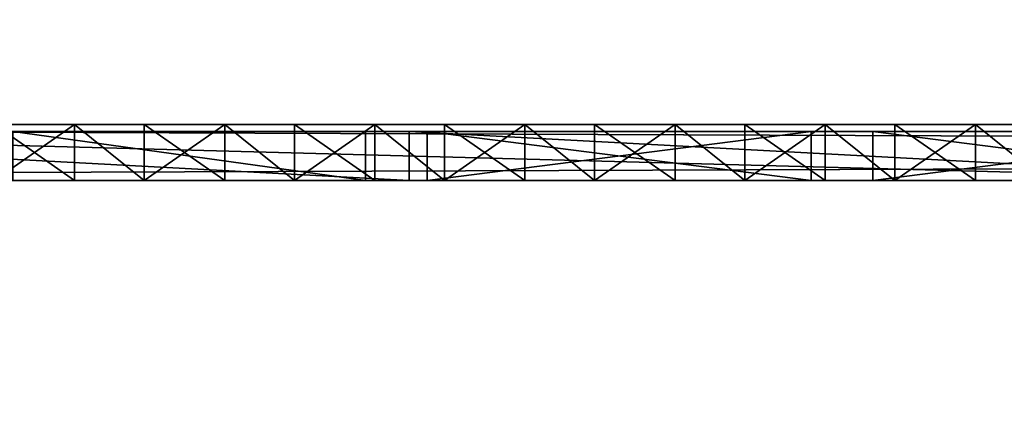
# Model space of a CAD drawing. Units: metres. Extents: x 74 to 371, y -6 to 45.
# Drawn here: x 81 to 84, y 16 to 17 of the extents above; entities that cross this region are included whole.
import ezdxf

# ---------------------------------------------------------------- set-up
doc = ezdxf.new("R2010")
doc.units = ezdxf.units.M
doc.layers.get('0').update_dxf_attribs({"true_color": 0xff5454})

# ---------------------------------------------------------------- blocks, each defined once
blk = doc.blocks.new('Gruppo_16')
for p, q in [((0, -25.5143, 3.7738), (45.971, -25.5143, 3.7738)), ((4.325, -25.5143), (41.185, -25.5143))]:
    blk.add_line(p, q)
mesh = blk.add_polyface()
corners = [(45.971, -25.5143, 3.7738), (0, 3.0143, 3.7738), (0, -25.5143, 3.7738), (45.971, 3.0143, 3.7738)]
mesh.append_faces([[corners[k] for k in face] for face in [(0, 1, 2), (1, 0, 3)]], dxfattribs={"vtx0": -1})
mesh = blk.add_polyface()
corners = [(41.185, 3.0143), (4.325, -25.5143), (4.325, 3.0143), (41.185, -25.5143)]
mesh.append_faces([[corners[k] for k in face] for face in [(0, 1, 2), (1, 0, 3)]], dxfattribs={"vtx0": -1})
blk = doc.blocks.new('Gruppo_23')
at = {"color": 7, "true_color": 0xffffff}
for p, q in [((0.231, 0.16, 1.5254), (0, 0.16, 1.5254)), ((0.231, 0.16, 2.1678), (0, 0.16, 2.1678)), ((0.231, 0.16, 0.8167), (0, 0.16, 0.8167)), ((0.231, 0.16, 1.6219), (0, 0.16, 1.6219)), ((0.231, 0.16, 0.7244), (0, 0.16, 0.7244)), ((0, 0.16, 0.7244), (0, 0.16, 0.8167)), ((0, 0.16, 1.5254), (0, 0.16, 1.6219)), ((0, 0.16, 2.1678), (0, 0.16, 2.2563)), ((0.231, 0.16, 2.2563), (0, 0.16, 2.2563)), ((0.231, 0.16, 1.6219), (0.231, 0.16, 2.1678)), ((0.231, 0.16), (0.231, 0.16, 0.7244)), ((0.231, 0.16, 0.8167), (0.231, 0.16, 1.5254)), ((0.231, 0.16, 2.2563), (0.231, 0.16, 2.3625)), ((0.231, 0.16, 2.3625), (0.431, 0.16, 2.3625)), ((0.6619, 0.16, 0.7244), (0.431, 0.16, 0.7244)), ((0.431, 0.16), (0.431, 0.16, 0.7244)), ((0.431, 0.16, 2.2563), (0.431, 0.16, 2.3625)), ((0.6619, 0.16, 2.2563), (0.431, 0.16, 2.2563)), ((0.431, 0.16, 0.8167), (0.431, 0.16, 1.5254)), ((0.6619, 0.16, 0.8167), (0.431, 0.16, 0.8167)), ((0.6619, 0.16, 1.5254), (0.431, 0.16, 1.5254)), ((0.6619, 0.16, 2.1678), (0.431, 0.16, 2.1678)), ((0.431, 0.16, 1.6219), (0.431, 0.16, 2.1678)), ((0.6619, 0.16, 1.6219), (0.431, 0.16, 1.6219)), ((0.6619, 0.16), (0.6619, 0.16, 0.7244)), ((0.6619, 0.16, 2.3625), (0.8619, 0.16, 2.3625)), ((0.6619, 0.16, 2.2563), (0.6619, 0.16, 2.3625)), ((0.6619, 0.16, 0.8167), (0.6619, 0.16, 1.5254)), ((0.6619, 0.16, 1.6219), (0.6619, 0.16, 2.1678)), ((0.8619, 0.16, 2.3625), (0.8619, 0, 2.3625)), ((0.8619, 0.16, 2.3625), (0.8619, 0.16)), ((0.231, 0, 2.1678), (0, 0, 2.1678)), ((0, 0, 2.1678), (0, 0, 2.2563)), ((0.231, 0, 2.2563), (0, 0, 2.2563)), ((0.231, 0, 0.8167), (0, 0, 0.8167)), ((0.231, 0, 1.5254), (0, 0, 1.5254)), ((0.231, 0, 1.6219), (0, 0, 1.6219)), ((0.231, 0, 0.7244), (0, 0, 0.7244)), ((0, 0, 0.7244), (0, 0, 0.8167)), ((0, 0, 1.5254), (0, 0, 1.6219)), ((0.231, 0, 2.1678), (0.231, 0, 2.2563)), ((0.231, 0, 1.6219), (0.231, 0, 2.1678)), ((0.231, 0, 2.3625), (0.431, 0, 2.3625)), ((0.231, 0, 2.2563), (0.231, 0, 2.3625)), ((0.231, 0, 1.5254), (0.231, 0, 1.6219)), ((0.231, 0, 0.8167), (0.231, 0, 1.5254)), ((0.231, 0, 0.7244), (0.231, 0, 0.8167)), ((0.231, 0), (0.231, 0, 0.7244)), ((0.231, 0), (0.431, 0)), ((0.431, 0), (0.431, 0, 0.7244)), ((0.431, 0, 2.1678), (0.431, 0, 2.2563)), ((0.6619, 0, 2.1678), (0.431, 0, 2.1678)), ((0.6619, 0, 2.2563), (0.431, 0, 2.2563)), ((0.6619, 0, 0.7244), (0.431, 0, 0.7244)), ((0.431, 0, 0.7244), (0.431, 0, 0.8167)), ((0.431, 0, 0.8167), (0.431, 0, 1.5254)), ((0.431, 0, 1.5254), (0.431, 0, 1.6219)), ((0.431, 0, 1.6219), (0.431, 0, 2.1678)), ((0.431, 0, 2.2563), (0.431, 0, 2.3625)), ((0.6619, 0, 1.6219), (0.431, 0, 1.6219)), ((0.6619, 0, 1.5254), (0.431, 0, 1.5254)), ((0.6619, 0, 0.8167), (0.431, 0, 0.8167)), ((0.6619, 0), (0.6619, 0, 0.7244)), ((0.6619, 0, 2.1678), (0.6619, 0, 2.2563)), ((0.6619, 0, 2.3625), (0.8619, 0, 2.3625)), ((0.6619, 0, 0.8167), (0.6619, 0, 1.5254)), ((0.6619, 0, 0.7244), (0.6619, 0, 0.8167)), ((0.6619, 0, 1.6219), (0.6619, 0, 2.1678)), ((0.6619, 0, 2.2563), (0.6619, 0, 2.3625)), ((0.6619, 0), (0.8619, 0)), ((0.6619, 0, 1.5254), (0.6619, 0, 1.6219)), ((0.8619, 0, 2.3625), (0.8619, 0))]:
    blk.add_line(p, q, dxfattribs=at)
for p, q in [((0, 0, 0.8167), (0, 0.16, 0.8167)), ((0, 0, 2.1678), (0, 0.16, 2.1678)), ((0, 0, 1.5254), (0, 0.16, 1.5254)), ((0, 0, 1.6219), (0, 0.16, 1.6219)), ((0, 0, 0.7244), (0, 0.16, 0.7244)), ((0, 0, 2.2563), (0, 0.16, 2.2563)), ((0.231, 0, 2.1678), (0.231, 0.16, 2.1678)), ((0.231, 0, 1.6219), (0.231, 0.16, 1.6219)), ((0.231, 0, 0.8167), (0.231, 0.16, 0.8167)), ((0.231, 0, 1.5254), (0.231, 0.16, 1.5254)), ((0.431, 0.16), (0.231, 0.16)), ((0.231, 0, 0.7244), (0.231, 0.16, 0.7244)), ((0.231, 0), (0.231, 0.16)), ((0.231, 0, 2.3625), (0.231, 0.16, 2.3625)), ((0.231, 0, 2.2563), (0.231, 0.16, 2.2563)), ((0.431, 0, 0.7244), (0.431, 0.16, 0.7244)), ((0.431, 0), (0.431, 0.16)), ((0.431, 0, 1.6219), (0.431, 0.16, 1.6219)), ((0.431, 0, 0.8167), (0.431, 0.16, 0.8167)), ((0.431, 0, 1.5254), (0.431, 0.16, 1.5254)), ((0.431, 0, 2.1678), (0.431, 0.16, 2.1678)), ((0.431, 0, 2.3625), (0.431, 0.16, 2.3625)), ((0.431, 0, 2.2563), (0.431, 0.16, 2.2563)), ((0.6619, 0, 0.7244), (0.6619, 0.16, 0.7244)), ((0.6619, 0), (0.6619, 0.16)), ((0.6619, 0, 2.3625), (0.6619, 0.16, 2.3625)), ((0.8619, 0.16), (0.6619, 0.16)), ((0.6619, 0, 1.6219), (0.6619, 0.16, 1.6219)), ((0.6619, 0, 1.5254), (0.6619, 0.16, 1.5254)), ((0.6619, 0, 0.8167), (0.6619, 0.16, 0.8167)), ((0.6619, 0, 2.1678), (0.6619, 0.16, 2.1678)), ((0.6619, 0, 2.2563), (0.6619, 0.16, 2.2563)), ((0.8619, 0), (0.8619, 0.16))]:
    blk.add_line(p, q)
mesh = blk.add_polyface(dxfattribs=at)
corners = [(0.231, 0, 0.8167), (0, 0.16, 0.8167), (0, 0, 0.8167), (0.231, 0.16, 0.8167)]
mesh.append_faces([[corners[k] for k in face] for face in [(0, 1, 2), (1, 0, 3)]], dxfattribs={"vtx0": -1, "color": 7})
mesh = blk.add_polyface(dxfattribs=at)
corners = [(0.231, 0.16, 2.1678), (0, 0, 2.1678), (0, 0.16, 2.1678), (0.231, 0, 2.1678)]
mesh.append_faces([[corners[k] for k in face] for face in [(0, 1, 2), (1, 0, 3)]], dxfattribs={"vtx0": -1, "color": 7})
mesh = blk.add_polyface(dxfattribs=at)
corners = [(0.231, 0.16, 1.5254), (0, 0, 1.5254), (0, 0.16, 1.5254), (0.231, 0, 1.5254)]
mesh.append_faces([[corners[k] for k in face] for face in [(0, 1, 2), (1, 0, 3)]], dxfattribs={"vtx0": -1, "color": 7})
mesh = blk.add_polyface(dxfattribs=at)
corners = [(0.231, 0, 1.6219), (0, 0.16, 1.6219), (0, 0, 1.6219), (0.231, 0.16, 1.6219)]
mesh.append_faces([[corners[k] for k in face] for face in [(0, 1, 2), (1, 0, 3)]], dxfattribs={"vtx0": -1, "color": 7})
mesh = blk.add_polyface(dxfattribs=at)
corners = [(0, 0.16, 0.8167), (0.231, 0.16, 0.7244), (0, 0.16, 0.7244), (0.431, 0.16, 0.7244), (0.6619, 0.16, 0.7244), (0, 0.16, 1.6219), (0.231, 0.16, 1.5254), (0, 0.16, 1.5254), (0.431, 0.16, 1.5254), (0.6619, 0.16, 1.5254), (0, 0.16, 2.2563), (0.231, 0.16, 2.1678), (0, 0.16, 2.1678), (0.431, 0.16, 2.1678), (0.6619, 0.16, 2.1678), (0.231, 0.16, 2.3625), (0.431, 0.16, 2.2563), (0.231, 0.16, 2.2563), (0.431, 0.16, 2.3625), (0.8619, 0.16), (0.6619, 0.16), (0.8619, 0.16, 2.3625), (0.6619, 0.16, 0.8167), (0.231, 0.16, 0.8167), (0.431, 0.16, 0.8167), (0.6619, 0.16, 1.6219), (0.231, 0.16, 1.6219), (0.431, 0.16, 1.6219), (0.6619, 0.16, 2.2563), (0.6619, 0.16, 2.3625), (0.431, 0.16), (0.231, 0.16)]
mesh.append_faces([[corners[k] for k in face] for face in [(0, 1, 2), (5, 6, 7), (10, 11, 12), (16, 15, 18), (4, 19, 20), (21, 28, 29), (1, 30, 31)]], dxfattribs={"vtx0": -1, "color": 7})
mesh.append_faces([[corners[k] for k in face] for face in [(3, 0, 4), (8, 5, 9), (13, 10, 14), (15, 16, 17), (19, 4, 21), (22, 23, 24), (25, 26, 27), (28, 17, 16), (11, 27, 26), (27, 11, 13), (6, 24, 23), (24, 6, 8), (30, 1, 3)]], dxfattribs={"vtx0": -1, "vtx1": -1, "color": 7})
mesh.append_faces([[corners[k] for k in face] for face in [(1, 0, 3), (6, 5, 8), (11, 10, 13), (21, 4, 22), (22, 4, 0), (21, 9, 25), (25, 9, 5), (21, 14, 28), (28, 14, 10)]], dxfattribs={"vtx0": -1, "vtx1": -1, "vtx2": -1, "color": 7})
mesh.append_faces([[corners[k] for k in face] for face in [(22, 0, 23), (21, 22, 9), (25, 5, 26), (21, 25, 14), (28, 10, 17)]], dxfattribs={"vtx0": -1, "vtx2": -1, "color": 7})
mesh = blk.add_polyface(dxfattribs=at)
corners = [(0.231, 0.16, 0.7244), (0, 0, 0.7244), (0, 0.16, 0.7244), (0.231, 0, 0.7244)]
mesh.append_faces([[corners[k] for k in face] for face in [(0, 1, 2), (1, 0, 3)]], dxfattribs={"vtx0": -1, "color": 7})
mesh = blk.add_polyface(dxfattribs=at)
corners = [(0, 0.16, 2.2563), (0, 0, 2.1678), (0, 0, 2.2563), (0, 0.16, 2.1678)]
mesh.append_faces([[corners[k] for k in face] for face in [(0, 1, 2), (1, 0, 3)]], dxfattribs={"vtx0": -1, "color": 7})
mesh = blk.add_polyface(dxfattribs=at)
corners = [(0, 0.16, 0.8167), (0, 0, 0.7244), (0, 0, 0.8167), (0, 0.16, 0.7244)]
mesh.append_faces([[corners[k] for k in face] for face in [(0, 1, 2), (1, 0, 3)]], dxfattribs={"vtx0": -1, "color": 7})
mesh = blk.add_polyface(dxfattribs=at)
corners = [(0, 0.16, 1.6219), (0, 0, 1.5254), (0, 0, 1.6219), (0, 0.16, 1.5254)]
mesh.append_faces([[corners[k] for k in face] for face in [(0, 1, 2), (1, 0, 3)]], dxfattribs={"vtx0": -1, "color": 7})
mesh = blk.add_polyface(dxfattribs=at)
corners = [(0.231, 0, 2.2563), (0, 0.16, 2.2563), (0, 0, 2.2563), (0.231, 0.16, 2.2563)]
mesh.append_faces([[corners[k] for k in face] for face in [(0, 1, 2), (1, 0, 3)]], dxfattribs={"vtx0": -1, "color": 7})
mesh = blk.add_polyface(dxfattribs=at)
corners = [(0.231, 0.16, 2.1678), (0.231, 0, 1.6219), (0.231, 0, 2.1678), (0.231, 0.16, 1.6219)]
mesh.append_faces([[corners[k] for k in face] for face in [(0, 1, 2), (1, 0, 3)]], dxfattribs={"vtx0": -1, "color": 7})
mesh = blk.add_polyface(dxfattribs=at)
corners = [(0.231, 0.16, 0.7244), (0.231, 0), (0.231, 0, 0.7244), (0.231, 0.16)]
mesh.append_faces([[corners[k] for k in face] for face in [(0, 1, 2), (1, 0, 3)]], dxfattribs={"vtx0": -1, "color": 7})
mesh = blk.add_polyface(dxfattribs=at)
corners = [(0.231, 0.16, 1.5254), (0.231, 0, 0.8167), (0.231, 0, 1.5254), (0.231, 0.16, 0.8167)]
mesh.append_faces([[corners[k] for k in face] for face in [(0, 1, 2), (1, 0, 3)]], dxfattribs={"vtx0": -1, "color": 7})
mesh = blk.add_polyface(dxfattribs=at)
corners = [(0.431, 0, 2.3625), (0.231, 0.16, 2.3625), (0.231, 0, 2.3625), (0.431, 0.16, 2.3625)]
mesh.append_faces([[corners[k] for k in face] for face in [(0, 1, 2), (1, 0, 3)]], dxfattribs={"vtx0": -1, "color": 7})
mesh = blk.add_polyface(dxfattribs=at)
corners = [(0.231, 0.16, 2.3625), (0.231, 0, 2.2563), (0.231, 0, 2.3625), (0.231, 0.16, 2.2563)]
mesh.append_faces([[corners[k] for k in face] for face in [(0, 1, 2), (1, 0, 3)]], dxfattribs={"vtx0": -1, "color": 7})
mesh = blk.add_polyface()
corners = [(0.431, 0.16), (0.431, 0, 0.7244), (0.431, 0), (0.431, 0.16, 0.7244)]
mesh.append_faces([[corners[k] for k in face] for face in [(0, 1, 2), (1, 0, 3)]], dxfattribs={"vtx0": -1})
mesh = blk.add_polyface()
corners = [(0.6619, 0.16, 0.7244), (0.431, 0, 0.7244), (0.431, 0.16, 0.7244), (0.6619, 0, 0.7244)]
mesh.append_faces([[corners[k] for k in face] for face in [(0, 1, 2), (1, 0, 3)]], dxfattribs={"vtx0": -1})
mesh = blk.add_polyface(dxfattribs=at)
corners = [(0.6619, 0, 1.6219), (0.431, 0.16, 1.6219), (0.431, 0, 1.6219), (0.6619, 0.16, 1.6219)]
mesh.append_faces([[corners[k] for k in face] for face in [(0, 1, 2), (1, 0, 3)]], dxfattribs={"vtx0": -1, "color": 7})
mesh = blk.add_polyface(dxfattribs=at)
corners = [(0.431, 0.16, 0.8167), (0.431, 0, 1.5254), (0.431, 0, 0.8167), (0.431, 0.16, 1.5254)]
mesh.append_faces([[corners[k] for k in face] for face in [(0, 1, 2), (1, 0, 3)]], dxfattribs={"vtx0": -1, "color": 7})
mesh = blk.add_polyface(dxfattribs=at)
corners = [(0.6619, 0.16, 1.5254), (0.431, 0, 1.5254), (0.431, 0.16, 1.5254), (0.6619, 0, 1.5254)]
mesh.append_faces([[corners[k] for k in face] for face in [(0, 1, 2), (1, 0, 3)]], dxfattribs={"vtx0": -1, "color": 7})
mesh = blk.add_polyface(dxfattribs=at)
corners = [(0.6619, 0, 0.8167), (0.431, 0.16, 0.8167), (0.431, 0, 0.8167), (0.6619, 0.16, 0.8167)]
mesh.append_faces([[corners[k] for k in face] for face in [(0, 1, 2), (1, 0, 3)]], dxfattribs={"vtx0": -1, "color": 7})
mesh = blk.add_polyface(dxfattribs=at)
corners = [(0.6619, 0.16, 2.1678), (0.431, 0, 2.1678), (0.431, 0.16, 2.1678), (0.6619, 0, 2.1678)]
mesh.append_faces([[corners[k] for k in face] for face in [(0, 1, 2), (1, 0, 3)]], dxfattribs={"vtx0": -1, "color": 7})
mesh = blk.add_polyface(dxfattribs=at)
corners = [(0.431, 0.16, 1.6219), (0.431, 0, 2.1678), (0.431, 0, 1.6219), (0.431, 0.16, 2.1678)]
mesh.append_faces([[corners[k] for k in face] for face in [(0, 1, 2), (1, 0, 3)]], dxfattribs={"vtx0": -1, "color": 7})
mesh = blk.add_polyface(dxfattribs=at)
corners = [(0.6619, 0, 2.2563), (0.431, 0.16, 2.2563), (0.431, 0, 2.2563), (0.6619, 0.16, 2.2563)]
mesh.append_faces([[corners[k] for k in face] for face in [(0, 1, 2), (1, 0, 3)]], dxfattribs={"vtx0": -1, "color": 7})
mesh = blk.add_polyface(dxfattribs=at)
corners = [(0.431, 0.16, 2.2563), (0.431, 0, 2.3625), (0.431, 0, 2.2563), (0.431, 0.16, 2.3625)]
mesh.append_faces([[corners[k] for k in face] for face in [(0, 1, 2), (1, 0, 3)]], dxfattribs={"vtx0": -1, "color": 7})
mesh = blk.add_polyface()
corners = [(0.6619, 0.16, 0.7244), (0.6619, 0), (0.6619, 0, 0.7244), (0.6619, 0.16)]
mesh.append_faces([[corners[k] for k in face] for face in [(0, 1, 2), (1, 0, 3)]], dxfattribs={"vtx0": -1})
mesh = blk.add_polyface(dxfattribs=at)
corners = [(0.8619, 0, 2.3625), (0.6619, 0.16, 2.3625), (0.6619, 0, 2.3625), (0.8619, 0.16, 2.3625)]
mesh.append_faces([[corners[k] for k in face] for face in [(0, 1, 2), (1, 0, 3)]], dxfattribs={"vtx0": -1, "color": 7})
mesh = blk.add_polyface(dxfattribs=at)
corners = [(0.6619, 0.16, 1.5254), (0.6619, 0, 0.8167), (0.6619, 0, 1.5254), (0.6619, 0.16, 0.8167)]
mesh.append_faces([[corners[k] for k in face] for face in [(0, 1, 2), (1, 0, 3)]], dxfattribs={"vtx0": -1, "color": 7})
mesh = blk.add_polyface(dxfattribs=at)
corners = [(0.6619, 0.16, 2.1678), (0.6619, 0, 1.6219), (0.6619, 0, 2.1678), (0.6619, 0.16, 1.6219)]
mesh.append_faces([[corners[k] for k in face] for face in [(0, 1, 2), (1, 0, 3)]], dxfattribs={"vtx0": -1, "color": 7})
mesh = blk.add_polyface(dxfattribs=at)
corners = [(0.6619, 0.16, 2.3625), (0.6619, 0, 2.2563), (0.6619, 0, 2.3625), (0.6619, 0.16, 2.2563)]
mesh.append_faces([[corners[k] for k in face] for face in [(0, 1, 2), (1, 0, 3)]], dxfattribs={"vtx0": -1, "color": 7})
mesh = blk.add_polyface(dxfattribs=at)
corners = [(0.8619, 0.16), (0.8619, 0, 2.3625), (0.8619, 0), (0.8619, 0.16, 2.3625)]
mesh.append_faces([[corners[k] for k in face] for face in [(0, 1, 2), (1, 0, 3)]], dxfattribs={"vtx0": -1, "color": 7})
mesh = blk.add_polyface(dxfattribs=at)
corners = [(0.231, 0, 2.2563), (0, 0, 2.1678), (0.231, 0, 2.1678), (0, 0, 2.2563)]
mesh.append_faces([[corners[k] for k in face] for face in [(0, 1, 2), (1, 0, 3)]], dxfattribs={"vtx0": -1, "color": 7})
mesh = blk.add_polyface(dxfattribs=at)
corners = [(0.231, 0, 0.8167), (0, 0, 0.7244), (0.231, 0, 0.7244), (0, 0, 0.8167)]
mesh.append_faces([[corners[k] for k in face] for face in [(0, 1, 2), (1, 0, 3)]], dxfattribs={"vtx0": -1, "color": 7})
mesh = blk.add_polyface(dxfattribs=at)
corners = [(0.231, 0, 1.6219), (0, 0, 1.5254), (0.231, 0, 1.5254), (0, 0, 1.6219)]
mesh.append_faces([[corners[k] for k in face] for face in [(0, 1, 2), (1, 0, 3)]], dxfattribs={"vtx0": -1, "color": 7})
mesh = blk.add_polyface(dxfattribs=at)
corners = [(0.431, 0, 0.7244), (0.231, 0), (0.431, 0), (0.231, 0, 0.7244), (0.431, 0, 0.8167), (0.231, 0, 0.8167), (0.431, 0, 1.5254), (0.231, 0, 1.5254), (0.431, 0, 1.6219), (0.231, 0, 1.6219), (0.431, 0, 2.1678), (0.231, 0, 2.1678), (0.431, 0, 2.2563), (0.231, 0, 2.2563), (0.431, 0, 2.3625), (0.231, 0, 2.3625)]
mesh.append_faces([[corners[k] for k in face] for face in [(0, 1, 2), (13, 14, 15)]], dxfattribs={"vtx0": -1, "color": 7})
mesh.append_faces([[corners[k] for k in face] for face in [(1, 0, 3), (3, 4, 5), (5, 6, 7), (7, 8, 9), (9, 10, 11), (11, 12, 13)]], dxfattribs={"vtx0": -1, "vtx1": -1, "color": 7})
mesh.append_faces([[corners[k] for k in face] for face in [(3, 0, 4), (5, 4, 6), (7, 6, 8), (9, 8, 10), (11, 10, 12), (13, 12, 14)]], dxfattribs={"vtx0": -1, "vtx2": -1, "color": 7})
mesh = blk.add_polyface(dxfattribs=at)
corners = [(0.6619, 0, 2.2563), (0.431, 0, 2.1678), (0.6619, 0, 2.1678), (0.431, 0, 2.2563)]
mesh.append_faces([[corners[k] for k in face] for face in [(0, 1, 2), (1, 0, 3)]], dxfattribs={"vtx0": -1, "color": 7})
mesh = blk.add_polyface(dxfattribs=at)
corners = [(0.6619, 0, 0.8167), (0.431, 0, 0.7244), (0.6619, 0, 0.7244), (0.431, 0, 0.8167)]
mesh.append_faces([[corners[k] for k in face] for face in [(0, 1, 2), (1, 0, 3)]], dxfattribs={"vtx0": -1, "color": 7})
mesh = blk.add_polyface(dxfattribs=at)
corners = [(0.6619, 0, 1.6219), (0.431, 0, 1.5254), (0.6619, 0, 1.5254), (0.431, 0, 1.6219)]
mesh.append_faces([[corners[k] for k in face] for face in [(0, 1, 2), (1, 0, 3)]], dxfattribs={"vtx0": -1, "color": 7})
mesh = blk.add_polyface(dxfattribs=at)
corners = [(0.8619, 0, 2.3625), (0.6619, 0), (0.8619, 0), (0.6619, 0, 0.7244), (0.6619, 0, 0.8167), (0.6619, 0, 1.5254), (0.6619, 0, 1.6219), (0.6619, 0, 2.1678), (0.6619, 0, 2.2563), (0.6619, 0, 2.3625)]
mesh.append_faces([[corners[k] for k in face] for face in [(0, 1, 2), (8, 0, 9)]], dxfattribs={"vtx0": -1, "color": 7})
mesh.append_faces([[corners[k] for k in face] for face in [(1, 0, 3), (3, 0, 4), (4, 0, 5), (5, 0, 6), (6, 0, 7), (7, 0, 8)]], dxfattribs={"vtx0": -1, "vtx1": -1, "color": 7})
blk = doc.blocks.new('Gruppo_3')
at = {"color": 7, "true_color": 0xffffff}
for p, q in [((46.01, 0), (-0.3026, 0)), ((46.01, -0.16), (-0.3026, -0.16))]:
    blk.add_line(p, q, dxfattribs=at)
for p, q in [((43.6552, 0, 0.1675), (0.3283, 0, 0.1675)), ((43.6552, -0.16, 0.1675), (0.3283, -0.16, 0.1675))]:
    blk.add_line(p, q)
for p in [(6.3618, -0.16, 0.1675), (7.2237, -0.16, 0.1675), (8.0856, -0.16, 0.1675), (8.9475, -0.16, 0.1675)]:
    blk.add_blockref('Gruppo_23', p)
mesh = blk.add_polyface(dxfattribs=at)
corners = [(46.01, 0), (-0.3026, -0.16), (-0.3026, 0), (46.01, -0.16)]
mesh.append_faces([[corners[k] for k in face] for face in [(0, 1, 2), (1, 0, 3)]], dxfattribs={"vtx0": -1, "color": 7})
mesh = blk.add_polyface(dxfattribs=at)
corners = [(-0.3026, 0, 0.1675), (46.01, 0), (-0.3026, 0), (46.01, 0, 0.1675), (-0.1026, 0, 0.1675), (0.1283, 0, 0.1675), (0.3283, 0, 0.1675), (43.6552, 0, 0.1675), (43.8552, 0, 0.1675), (44.0862, 0, 0.1675), (44.2862, 0, 0.1675), (45.1481, 0, 0.1675), (45.379, 0, 0.1675), (45.579, 0, 0.1675), (45.81, 0, 0.1675)]
mesh.append_faces([[corners[k] for k in face] for face in [(0, 1, 2), (3, 13, 14)]], dxfattribs={"vtx0": -1, "color": 7})
mesh.append_faces([[corners[k] for k in face] for face in [(1, 0, 3)]], dxfattribs={"vtx0": -1, "vtx1": -1, "color": 7})
mesh.append_faces([[corners[k] for k in face] for face in [(3, 0, 4), (3, 4, 5), (3, 5, 6), (3, 6, 7), (3, 7, 8), (3, 8, 9), (3, 9, 10), (3, 10, 11), (3, 11, 12), (3, 12, 13)]], dxfattribs={"vtx0": -1, "vtx2": -1, "color": 7})
mesh = blk.add_polyface(dxfattribs=at)
corners = [(43.6552, -0.16, 0.1675), (0.3283, 0, 0.1675), (0.3283, -0.16, 0.1675), (43.6552, 0, 0.1675)]
mesh.append_faces([[corners[k] for k in face] for face in [(0, 1, 2), (1, 0, 3)]], dxfattribs={"vtx0": -1, "color": 7})
mesh = blk.add_polyface(dxfattribs=at)
corners = [(46.01, -0.16, 0.1675), (-0.3026, -0.16), (46.01, -0.16), (-0.3026, -0.16, 0.1675), (45.81, -0.16, 0.1675), (45.579, -0.16, 0.1675), (45.379, -0.16, 0.1675), (45.1481, -0.16, 0.1675), (44.2862, -0.16, 0.1675), (44.0862, -0.16, 0.1675), (43.8552, -0.16, 0.1675), (43.6552, -0.16, 0.1675), (0.3283, -0.16, 0.1675), (0.1283, -0.16, 0.1675), (-0.1026, -0.16, 0.1675)]
mesh.append_faces([[corners[k] for k in face] for face in [(0, 1, 2), (3, 13, 14)]], dxfattribs={"vtx0": -1, "color": 7})
mesh.append_faces([[corners[k] for k in face] for face in [(1, 0, 3)]], dxfattribs={"vtx0": -1, "vtx1": -1, "color": 7})
mesh.append_faces([[corners[k] for k in face] for face in [(3, 0, 4), (3, 4, 5), (3, 5, 6), (3, 6, 7), (3, 7, 8), (3, 8, 9), (3, 9, 10), (3, 10, 11), (3, 11, 12), (3, 12, 13)]], dxfattribs={"vtx0": -1, "vtx2": -1, "color": 7})
blk = doc.blocks.new('Gruppo_17')
for p, q in [((0, -25.5143, 3.7738), (45.971, -25.5143, 3.7738)), ((4.325, -25.5143), (41.185, -25.5143))]:
    blk.add_line(p, q)
mesh = blk.add_polyface()
corners = [(45.971, -25.5143, 3.7738), (0, 3.0143, 3.7738), (0, -25.5143, 3.7738), (45.971, 3.0143, 3.7738)]
mesh.append_faces([[corners[k] for k in face] for face in [(0, 1, 2), (1, 0, 3)]], dxfattribs={"vtx0": -1})
mesh = blk.add_polyface()
corners = [(41.185, 3.0143), (4.325, -25.5143), (4.325, 3.0143), (41.185, -25.5143)]
mesh.append_faces([[corners[k] for k in face] for face in [(0, 1, 2), (1, 0, 3)]], dxfattribs={"vtx0": -1})
blk = doc.blocks.new('Gruppo_12')
for p, q in [((0, -25.5143, 3.7738), (45.971, -25.5143, 3.7738)), ((4.325, -25.5143), (41.185, -25.5143))]:
    blk.add_line(p, q)
mesh = blk.add_polyface()
corners = [(45.971, -25.5143, 3.7738), (0, 3.0143, 3.7738), (0, -25.5143, 3.7738), (45.971, 3.0143, 3.7738)]
mesh.append_faces([[corners[k] for k in face] for face in [(0, 1, 2), (1, 0, 3)]], dxfattribs={"vtx0": -1})
mesh = blk.add_polyface()
corners = [(41.185, 3.0143), (4.325, -25.5143), (4.325, 3.0143), (41.185, -25.5143)]
mesh.append_faces([[corners[k] for k in face] for face in [(0, 1, 2), (1, 0, 3)]], dxfattribs={"vtx0": -1})
blk = doc.blocks.new('Gruppo_14')
for p, q in [((0, -25.5143, 3.7738), (45.971, -25.5143, 3.7738)), ((4.325, -25.5143), (41.185, -25.5143))]:
    blk.add_line(p, q)
mesh = blk.add_polyface()
corners = [(45.971, -25.5143, 3.7738), (0, 3.0143, 3.7738), (0, -25.5143, 3.7738), (45.971, 3.0143, 3.7738)]
mesh.append_faces([[corners[k] for k in face] for face in [(0, 1, 2), (1, 0, 3)]], dxfattribs={"vtx0": -1})
mesh = blk.add_polyface()
corners = [(41.185, 3.0143), (4.325, -25.5143), (4.325, 3.0143), (41.185, -25.5143)]
mesh.append_faces([[corners[k] for k in face] for face in [(0, 1, 2), (1, 0, 3)]], dxfattribs={"vtx0": -1})
blk = doc.blocks.new('Gruppo_15')
for p, q in [((0, -25.5143, 3.7738), (45.971, -25.5143, 3.7738)), ((4.325, -25.5143), (41.185, -25.5143))]:
    blk.add_line(p, q)
mesh = blk.add_polyface()
corners = [(45.971, -25.5143, 3.7738), (0, 3.0143, 3.7738), (0, -25.5143, 3.7738), (45.971, 3.0143, 3.7738)]
mesh.append_faces([[corners[k] for k in face] for face in [(0, 1, 2), (1, 0, 3)]], dxfattribs={"vtx0": -1})
mesh = blk.add_polyface()
corners = [(41.185, 3.0143), (4.325, -25.5143), (4.325, 3.0143), (41.185, -25.5143)]
mesh.append_faces([[corners[k] for k in face] for face in [(0, 1, 2), (1, 0, 3)]], dxfattribs={"vtx0": -1})
blk = doc.blocks.new('Gruppo_41')
at = {"color": 9, "true_color": 0xd6c4a9}
for p, q in [((0, 0, 3.82), (46.0286, 0, 3.82)), ((0, 0, 7.5938), (46.0286, 0, 7.5938))]:
    blk.add_line(p, q, dxfattribs=at)
mesh = blk.add_polyface(dxfattribs=at)
corners = [(0, 28.5286, 3.82), (4.5843, 23.9443, 3.82), (0, 0, 3.82), (46.0286, 28.5286, 3.82), (41.4443, 23.9443, 3.82), (41.4443, 4.5843, 3.82), (4.5843, 4.5843, 3.82), (46.0286, 0, 3.82)]
mesh.append_faces([[corners[k] for k in face] for face in [(0, 1, 2), (1, 3, 4), (4, 3, 5), (2, 6, 7), (6, 2, 1), (7, 5, 3)]], dxfattribs={"vtx0": -1, "vtx1": -1, "color": 9})
mesh.append_faces([[corners[k] for k in face] for face in [(1, 0, 3), (7, 6, 5)]], dxfattribs={"vtx0": -1, "vtx2": -1, "color": 9})
mesh = blk.add_polyface(dxfattribs=at)
corners = [(46.0286, 0, 7.5938), (0, 28.5286, 7.5938), (0, 0, 7.5938), (46.0286, 28.5286, 7.5938)]
mesh.append_faces([[corners[k] for k in face] for face in [(0, 1, 2), (1, 0, 3)]], dxfattribs={"vtx0": -1, "color": 9})
blk = doc.blocks.new('Gruppo_103')
at = {"color": 9, "true_color": 0xd6c4a9}
for p, q in [((0, 0, 1.45), (46.0286, 0, 1.45)), ((0, 0), (46.0286, 0))]:
    blk.add_line(p, q, dxfattribs=at)
mesh = blk.add_polyface(dxfattribs=at)
corners = [(46.0286, 0, 1.45), (0, 28.553, 1.45), (0, 0, 1.45), (46.0286, 28.553, 1.45)]
mesh.append_faces([[corners[k] for k in face] for face in [(0, 1, 2), (1, 0, 3)]], dxfattribs={"vtx0": -1, "color": 9})
mesh = blk.add_polyface(dxfattribs=at)
corners = [(46.0286, 28.553), (0, 0), (0, 28.553), (46.0286, 0)]
mesh.append_faces([[corners[k] for k in face] for face in [(0, 1, 2), (1, 0, 3)]], dxfattribs={"vtx0": -1, "color": 9})
mesh = blk.add_polyface(dxfattribs=at)
corners = [(46.0286, 0, 1.45), (0, 0), (46.0286, 0), (0, 0, 1.45)]
mesh.append_faces([[corners[k] for k in face] for face in [(0, 1, 2), (1, 0, 3)]], dxfattribs={"vtx0": -1, "color": 9})
blk = doc.blocks.new('Gruppo_111')
for p, q in [((0, 2.6052), (0, 5.2104)), ((0.14, 2.6052), (0.14, 5.2104)), ((0, 3.9271, 3.1456), (0, 5.0214, 3.1456)), ((0, 3.9271, 1.3292), (0, 5.0214, 1.3292)), ((0.14, 3.9271, 3.1456), (0.14, 5.0214, 3.1456)), ((0.14, 3.9271, 1.3292), (0.14, 5.0214, 1.3292)), ((0, 3.9271, 3.1456), (0, 3.9271, 1.3292)), ((0.14, 3.9271, 1.3292), (0, 3.9271, 1.3292)), ((0.14, 3.9271, 3.1456), (0, 3.9271, 3.1456)), ((0.14, 3.9271, 3.1456), (0.14, 3.9271, 1.3292)), ((0, 2.6571, 1.3292), (0, 3.7514, 1.3292)), ((0, 2.6571, 3.1456), (0, 3.7514, 3.1456)), ((0.14, 3.7514, 1.3292), (0, 3.7514, 1.3292)), ((0.14, 3.7514, 3.1456), (0, 3.7514, 3.1456)), ((0, 3.7514, 1.3292), (0, 3.7514, 3.1456)), ((0.14, 2.6571, 3.1456), (0.14, 3.7514, 3.1456)), ((0.14, 2.6571, 1.3292), (0.14, 3.7514, 1.3292)), ((0.14, 3.7514, 1.3292), (0.14, 3.7514, 3.1456)), ((0, 2.6571, 3.1456), (0, 2.6571, 1.3292)), ((0.14, 2.6571, 1.3292), (0, 2.6571, 1.3292)), ((0.14, 2.6571, 3.1456), (0, 2.6571, 3.1456)), ((0.14, 2.6571, 3.1456), (0.14, 2.6571, 1.3292)), ((0, 0), (0, 2.6052)), ((0.14, 2.6052), (0, 2.6052)), ((0.14, 0), (0.14, 2.6052)), ((0, 1.4762, 3.1456), (0, 2.4814, 3.1456)), ((0.14, 2.4814, 1.3292), (0, 2.4814, 1.3292)), ((0, 2.4814, 1.3292), (0, 2.4814, 3.1456)), ((0.14, 2.4814, 3.1456), (0, 2.4814, 3.1456)), ((0, 1.4762, 1.3292), (0, 2.4814, 1.3292)), ((0.14, 1.4762, 3.1456), (0.14, 2.4814, 3.1456)), ((0.14, 2.4814, 1.3292), (0.14, 2.4814, 3.1456)), ((0.14, 1.4762, 1.3292), (0.14, 2.4814, 1.3292))]:
    blk.add_line(p, q)
at = {"color": 7, "true_color": 0xffffff}
for p, q in [((0, 0, 3.5903), (0, 5.2104, 3.5903)), ((0.14, 0, 3.5903), (0.14, 5.2104, 3.5903))]:
    blk.add_line(p, q, dxfattribs=at)
mesh = blk.add_polyface()
corners = [(0, 0, 3.5903), (0.14, 5.2104, 3.5903), (0, 5.2104, 3.5903), (0.14, 0, 3.5903)]
mesh.append_faces([[corners[k] for k in face] for face in [(0, 1, 2), (1, 0, 3)]], dxfattribs={"vtx0": -1})
mesh = blk.add_polyface()
corners = [(0, 0), (0, 0.189, 1.3292), (0, 2.6052), (0, 0.189, 3.1456), (0, 1.2733, 1.3292), (0, 1.4762, 1.3292), (0, 1.4762, 3.1456), (0, 2.4814, 1.3292), (0, 0, 3.5903), (0, 5.2104, 3.5903), (0, 1.2733, 3.1456), (0, 2.4814, 3.1456), (0, 2.6571, 3.1456), (0, 3.7514, 3.1456), (0, 3.9271, 3.1456), (0, 3.7514, 1.3292), (0, 5.0214, 3.1456), (0, 5.0214, 1.3292), (0, 5.2104), (0, 2.6571, 1.3292), (0, 3.9271, 1.3292)]
mesh.append_faces([[corners[k] for k in face] for face in [(0, 1, 2), (1, 0, 3), (5, 4, 6), (8, 3, 0), (3, 9, 10), (10, 6, 4), (6, 9, 11), (11, 12, 7), (12, 9, 13), (13, 14, 15), (14, 9, 16), (16, 9, 17), (2, 19, 18), (19, 2, 12), (20, 15, 14)]], dxfattribs={"vtx0": -1, "vtx1": -1})
mesh.append_faces([[corners[k] for k in face] for face in [(2, 4, 5), (10, 9, 6), (11, 9, 12), (7, 12, 2), (13, 9, 14), (18, 15, 20)]], dxfattribs={"vtx0": -1, "vtx1": -1, "vtx2": -1})
mesh.append_faces([[corners[k] for k in face] for face in [(2, 1, 4), (2, 5, 7), (3, 8, 9), (17, 9, 18), (18, 19, 15), (18, 20, 17)]], dxfattribs={"vtx0": -1, "vtx2": -1})
mesh = blk.add_polyface()
corners = [(0.14, 5.2104), (0, 2.6052), (0, 5.2104), (0.14, 2.6052)]
mesh.append_faces([[corners[k] for k in face] for face in [(0, 1, 2), (1, 0, 3)]], dxfattribs={"vtx0": -1})
mesh = blk.add_polyface()
corners = [(0.14, 0), (0.14, 0.189, 1.3292), (0.14, 0, 3.5903), (0.14, 2.6052), (0.14, 1.2733, 1.3292), (0.14, 1.4762, 1.3292), (0.14, 1.2733, 3.1456), (0.14, 2.4814, 1.3292), (0.14, 2.4814, 3.1456), (0.14, 5.2104), (0.14, 2.6571, 1.3292), (0.14, 3.7514, 1.3292), (0.14, 3.9271, 1.3292), (0.14, 3.7514, 3.1456), (0.14, 5.0214, 1.3292), (0.14, 5.0214, 3.1456), (0.14, 0.189, 3.1456), (0.14, 5.2104, 3.5903), (0.14, 1.4762, 3.1456), (0.14, 2.6571, 3.1456), (0.14, 3.9271, 3.1456)]
mesh.append_faces([[corners[k] for k in face] for face in [(0, 1, 2), (1, 3, 4), (4, 5, 6), (5, 3, 7), (7, 3, 8), (9, 10, 3), (10, 9, 11), (11, 12, 13), (12, 9, 14), (14, 9, 15), (2, 16, 17), (16, 2, 1), (18, 6, 5), (19, 3, 10), (20, 13, 12), (17, 15, 9)]], dxfattribs={"vtx0": -1, "vtx1": -1})
mesh.append_faces([[corners[k] for k in face] for face in [(4, 3, 5), (11, 9, 12), (17, 6, 18), (17, 8, 19), (19, 8, 3), (17, 13, 20)]], dxfattribs={"vtx0": -1, "vtx1": -1, "vtx2": -1})
mesh.append_faces([[corners[k] for k in face] for face in [(1, 0, 3), (17, 16, 6), (17, 18, 8), (17, 19, 13), (17, 20, 15)]], dxfattribs={"vtx0": -1, "vtx2": -1})
mesh = blk.add_polyface()
corners = [(0.14, 3.9271, 1.3292), (0, 5.0214, 1.3292), (0, 3.9271, 1.3292), (0.14, 5.0214, 1.3292)]
mesh.append_faces([[corners[k] for k in face] for face in [(0, 1, 2), (1, 0, 3)]], dxfattribs={"vtx0": -1})
mesh = blk.add_polyface()
corners = [(0.14, 5.0214, 3.1456), (0, 3.9271, 3.1456), (0, 5.0214, 3.1456), (0.14, 3.9271, 3.1456)]
mesh.append_faces([[corners[k] for k in face] for face in [(0, 1, 2), (1, 0, 3)]], dxfattribs={"vtx0": -1})
mesh = blk.add_polyface()
corners = [(0, 3.9271, 3.1456), (0.14, 3.9271, 1.3292), (0, 3.9271, 1.3292), (0.14, 3.9271, 3.1456)]
mesh.append_faces([[corners[k] for k in face] for face in [(0, 1, 2), (1, 0, 3)]], dxfattribs={"vtx0": -1})
mesh = blk.add_polyface()
corners = [(0.14, 3.7514, 3.1456), (0, 3.7514, 1.3292), (0.14, 3.7514, 1.3292), (0, 3.7514, 3.1456)]
mesh.append_faces([[corners[k] for k in face] for face in [(0, 1, 2), (1, 0, 3)]], dxfattribs={"vtx0": -1})
mesh = blk.add_polyface()
corners = [(0.14, 3.7514, 3.1456), (0, 2.6571, 3.1456), (0, 3.7514, 3.1456), (0.14, 2.6571, 3.1456)]
mesh.append_faces([[corners[k] for k in face] for face in [(0, 1, 2), (1, 0, 3)]], dxfattribs={"vtx0": -1})
mesh = blk.add_polyface()
corners = [(0.14, 2.6571, 1.3292), (0, 3.7514, 1.3292), (0, 2.6571, 1.3292), (0.14, 3.7514, 1.3292)]
mesh.append_faces([[corners[k] for k in face] for face in [(0, 1, 2), (1, 0, 3)]], dxfattribs={"vtx0": -1})
mesh = blk.add_polyface()
corners = [(0, 2.6571, 3.1456), (0.14, 2.6571, 1.3292), (0, 2.6571, 1.3292), (0.14, 2.6571, 3.1456)]
mesh.append_faces([[corners[k] for k in face] for face in [(0, 1, 2), (1, 0, 3)]], dxfattribs={"vtx0": -1})
mesh = blk.add_polyface()
corners = [(0.14, 2.6052), (0, 0), (0, 2.6052), (0.14, 0)]
mesh.append_faces([[corners[k] for k in face] for face in [(0, 1, 2), (1, 0, 3)]], dxfattribs={"vtx0": -1})
mesh = blk.add_polyface()
corners = [(0, 1.4762, 1.3292), (0.14, 2.4814, 1.3292), (0, 2.4814, 1.3292), (0.14, 1.4762, 1.3292)]
mesh.append_faces([[corners[k] for k in face] for face in [(0, 1, 2), (1, 0, 3)]], dxfattribs={"vtx0": -1})
mesh = blk.add_polyface()
corners = [(0.14, 2.4814, 3.1456), (0, 1.4762, 3.1456), (0, 2.4814, 3.1456), (0.14, 1.4762, 3.1456)]
mesh.append_faces([[corners[k] for k in face] for face in [(0, 1, 2), (1, 0, 3)]], dxfattribs={"vtx0": -1})
mesh = blk.add_polyface()
corners = [(0.14, 2.4814, 3.1456), (0, 2.4814, 1.3292), (0.14, 2.4814, 1.3292), (0, 2.4814, 3.1456)]
mesh.append_faces([[corners[k] for k in face] for face in [(0, 1, 2), (1, 0, 3)]], dxfattribs={"vtx0": -1})
blk = doc.blocks.new('Gruppo_112')
at = {"color": 9, "true_color": 0xd6c4a9}
for p in [(0, 0, 10.7709), (0, 0, 3.5903), (0, 0, 7.1806), (0, 0), (0, 0, 14.3611), (0, 0, 17.9514)]:
    blk.add_blockref('Gruppo_111', p, dxfattribs=at)
blk = doc.blocks.new('Gruppo_123')
at = {"rotation": 90.0000000000025}
blk.add_blockref('Gruppo_112', (40.8365, 0.08), dxfattribs=at)
blk = doc.blocks.new('Gruppo_105')
at = {"color": 9, "true_color": 0xd6c4a9, "yscale": 1.000855004556835, "zscale": 0.9513621111678368}
for name, p in [('Gruppo_16', (0.0126, 25.935, 19.137)), ('Gruppo_17', (0.0126, 25.935, 22.7273)), ('Gruppo_12', (0.0126, 25.935, 8.3661)), ('Gruppo_14', (0.0126, 25.935, 11.9564)), ('Gruppo_15', (0.0126, 25.935, 15.5467)), ('Gruppo_41', (0.0126, 0.3989, 1.1416))]:
    blk.add_blockref(name, p, dxfattribs=at)
blk.add_blockref('Gruppo_103', (0.0126, 0.3989, 3.3258))
at = {"color": 9, "true_color": 0xd6c4a9, "rotation": 180.0000000000022}
blk.add_blockref('Gruppo_123', (46.0413, 0.6189, 4.7758), dxfattribs=at)
at = {"color": 9, "true_color": 0xd6c4a9, "xscale": 0.9926229058134882, "yscale": 1.000855004556835, "zscale": 0.9513621111678368}
blk.add_blockref('Gruppo_3', (0.313, 0.559, 26.3175), dxfattribs=at)
blk = doc.blocks.new('Gruppo_88')
at = {"color": 9, "true_color": 0xd6c4a9}
mesh = blk.add_polyface(dxfattribs=at)
corners = [(47.14, 0, 0.11), (0, 51.43, 0.11), (0, 0, 0.11), (47.14, 51.43, 0.11)]
mesh.append_faces([[corners[k] for k in face] for face in [(0, 1, 2), (1, 0, 3)]], dxfattribs={"vtx0": -1, "color": 9})
mesh = blk.add_polyface(dxfattribs=at)
corners = [(47.14, 51.43), (0, 0), (0, 51.43), (47.14, 0)]
mesh.append_faces([[corners[k] for k in face] for face in [(0, 1, 2), (1, 0, 3)]], dxfattribs={"vtx0": -1, "color": 9})
blk = doc.blocks.new('Gruppo_121')
for p, q in [((45.5886, 0, 21.097), (0, 0, 21.097)), ((45.5886, 0), (0, 0))]:
    blk.add_line(p, q)
mesh = blk.add_polyface()
corners = [(45.5886, 0, 21.097), (0, 28.273, 21.097), (0, 0, 21.097), (45.5886, 28.273, 21.097)]
mesh.append_faces([[corners[k] for k in face] for face in [(0, 1, 2), (1, 0, 3)]], dxfattribs={"vtx0": -1})
mesh = blk.add_polyface()
corners = [(45.5886, 28.273), (0, 0), (0, 28.273), (45.5886, 0)]
mesh.append_faces([[corners[k] for k in face] for face in [(0, 1, 2), (1, 0, 3)]], dxfattribs={"vtx0": -1})
mesh = blk.add_polyface()
corners = [(45.5886, 0, 21.097), (0, 0), (45.5886, 0), (0, 0, 21.097)]
mesh.append_faces([[corners[k] for k in face] for face in [(0, 1, 2), (1, 0, 3)]], dxfattribs={"vtx0": -1})
blk = doc.blocks.new('Gruppo_126')
for name, p in [('Gruppo_88', (0.0334, 0)), ('Gruppo_105', (0.5982, 21.9661, 65.0647))]:
    blk.add_blockref(name, p)
at = {"color": 8, "true_color": 0x808080}
blk.add_blockref('Gruppo_121', (0.8309, 22.505, 69.8405), dxfattribs=at)

msp = doc.modelspace()

# ---------------------------------------------------------------- block references
msp.add_blockref('Gruppo_126', (73.9827, -6.1805, -0.11))

doc.saveas('drawing.dxf')
